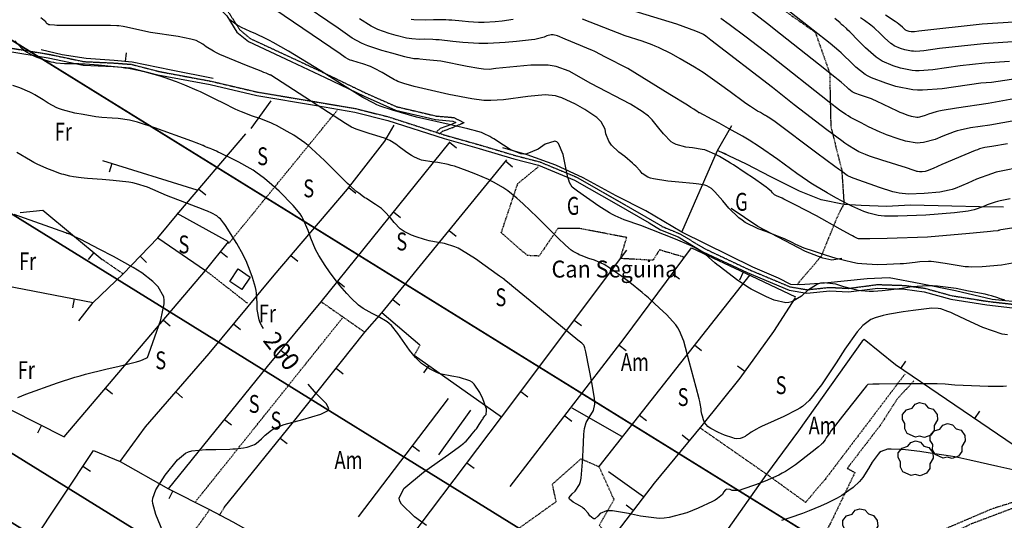
# Model space of a CAD drawing. Extents: x 512481 to 517103, y 4365083 to 4368296.
# Drawn here: x 514780 to 515331, y 4366538 to 4366819 of the extents above; entities that cross this region are included whole.
import ezdxf
from ezdxf.enums import TextEntityAlignment as Align

# ---------------------------------------------------------------- set-up
doc = ezdxf.new("R2010")
doc.units = 0
doc.header["$MEASUREMENT"] = 0
for name, pattern in [('DASHED', [0.75, 0.5, -0.25]), ('DOT', [0.25, 0, -0.25]), ('HIDDEN', [0.375, 0.25, -0.125])]:
    doc.linetypes.add(name, pattern=pattern)
for name, color, linetype in [('1', 7, 'CONTINUOUS'), ('15', 7, 'CONTINUOUS'), ('25', 7, 'CONTINUOUS'), ('29', 7, 'CONTINUOUS'), ('3', 7, 'CONTINUOUS'), ('31', 7, 'CONTINUOUS'), ('38', 7, 'CONTINUOUS'), ('47', 7, 'CONTINUOUS'), ('50', 7, 'CONTINUOUS'), ('51', 7, 'CONTINUOUS'), ('8', 7, 'CONTINUOUS'), ('9', 7, 'CONTINUOUS'), ('PATTERN_CLASS', 7, 'CONTINUOUS')]:
    doc.layers.add(name, color=color, linetype=linetype)
doc.styles.get("Standard").update_dxf_attribs({"font": 'txt', "height": 0.2})

# ---------------------------------------------------------------- blocks, each defined once
blk = doc.blocks.new('ARBRE')
at = {"layer": '29', "color": 3, "linetype": 'Continuous'}
blk.add_lwpolyline([(-2.6, -9.04), (-7.14, -6.92), (-8.55, -4.38), (-8.45, -1.4), (-9.82, 1.01), (-9.78, 3.76), (-7.62, 6.36), (-4.43, 7.36), (-2.78, 9.55), (-0.21, 10.38), (2.65, 9.73), (4.6, 7.46), (7.41, 6.64), (9.54, 3.79), (9.78, 0.66), (7.9, -2.49), (7.9, -5.17), (6.08, -7.78), (2.46, -9.12), (-0.31, -8.49), (-2.6, -9.04)], dxfattribs=at)

msp = doc.modelspace()

# ---------------------------------------------------------------- linework, layer by layer
at = {"layer": '15', "color": 5, "linetype": 'DASHED'}
msp.add_lwpolyline([(515051.66, 4366303.59), (515055.27, 4366311.72), (515058.89, 4366321.67), (515062.5, 4366323.91), (515076.95, 4366338.36), (515091.85, 4366351.45), (515101.78, 4366363.64), (515113.07, 4366378.09), (515123.46, 4366387.58), (515135.01, 4366396.28), (515140.16, 4366400.22), (515163.64, 4366431.83), (515183.96, 4366451.24), (515215.12, 4366482.85), (515237.24, 4366496.85), (515259.37, 4366513.1), (515263.88, 4366516.26), (515296.39, 4366532.52), (515324.84, 4366544.71), (515351.03, 4366552.84), (515364.13, 4366556.9), (515373.16, 4366562.32)], dxfattribs=at)
at = {"layer": '25', "color": 3, "linetype": 'DASHED'}
for p, q in [((514896.92, 4366693.14), (514957.65, 4366767.67)), ((514826.2, 4366684.22), (514837.89, 4366676.11)), ((514884, 4366678.03), (514907.42, 4366659.74)), ((514948.78, 4366660.52), (514973.22, 4366643.44)), ((514878.53, 4366548.65), (514961.2, 4366652.1)), ((515003.98, 4366636.16), (515000.82, 4366630.36)), ((514894.5, 4366545.23), (514891.62, 4366540.65))]:
    msp.add_line(p, q, dxfattribs=at)
for points in [[(515205.86, 4366825.29), (515225.47, 4366811.5), (515233.52, 4366788.66), (515234.16, 4366758.76), (515240.28, 4366734.22), (515241.55, 4366715.31), (515238.59, 4366709.95), (515228.65, 4366685.84), (515215.12, 4366670.01)], [(515152.39, 4366685.36), (515138.24, 4366689.56), (515134.56, 4366683.74), (515116.31, 4366684.73), (515119.87, 4366696.49), (515093.58, 4366701.55), (515081.38, 4366701.63), (515070.76, 4366686.09), (515064.23, 4366686.41), (515049.64, 4366699.21), (515058.87, 4366726.72), (515070.55, 4366736.26)], [(515275.69, 4366619.98), (515230.98, 4366560.97), (515220.05, 4366548.1), (515198.23, 4366563.88), (515161.23, 4366589.64)], [(515280.67, 4366616.27), (515271.05, 4366605.56), (515262.02, 4366591.46), (515243.37, 4366567.18), (515247.63, 4366564.8), (515234.13, 4366536.69), (515230.93, 4366530.96), (515221.48, 4366522.07), (515207.46, 4366513.79), (515186.7, 4366510.92), (515174.11, 4366511.19)], [(515061.85, 4366510.84), (515049.34, 4366520.38), (515058.14, 4366532.62), (515080.4, 4366548.52), (515078.25, 4366558.32), (515094.25, 4366572.49), (515104.33, 4366568.12), (515112.72, 4366549.59), (515104.53, 4366535.41), (515110.7, 4366526.57)], [(515267.28, 4366512.89), (515280.11, 4366519.53), (515295.62, 4366527.81), (515313.09, 4366536.22), (515337.69, 4366545.51), (515351.64, 4366550.64), (515361.42, 4366553.01), (515371.73, 4366554.45), (515373.44, 4366552.97)], [(514800.05, 4366422.03), (514840.15, 4366480.03), (514886.26, 4366543.87)]]:
    msp.add_lwpolyline(points, dxfattribs=at)
at = {"layer": '38', "color": 7, "linetype": 'Continuous'}
for points in [[(514890.11, 4366826.26), (514895.84, 4366820.7), (514901.61, 4366811.59), (514908.02, 4366806.28), (514931.91, 4366795.2), (514951.01, 4366786.25), (514972.79, 4366775.66), (514990.39, 4366767.91), (515012.87, 4366762.61), (515022.49, 4366761.78), (515024.12, 4366760.96), (515021.71, 4366759.91), (515015.43, 4366757.6), (515013.62, 4366755.97)], [(514773.2, 4366800.91), (514795.79, 4366797.27), (514815.57, 4366793.1), (514832.23, 4366792.31), (514841.96, 4366791.6), (514857.31, 4366787.63), (514886.51, 4366782.16), (514912.73, 4366776.04), (514946.14, 4366770.44), (514967.7, 4366766.79), (514986.11, 4366762.15), (515017.56, 4366751.96), (515037.31, 4366746.39), (515056.68, 4366740.61), (515070.49, 4366737.03), (515090.62, 4366728.68), (515114, 4366715.37), (515132.46, 4366704.69), (515138.83, 4366700.9), (515148.74, 4366696.8), (515162.54, 4366688.53), (515187.24, 4366676.83), (515210.81, 4366666.93), (515220.79, 4366665.23), (515233.55, 4366666.59), (515244.13, 4366666.01), (515260.44, 4366668.17), (515275.54, 4366667.65), (515286.47, 4366666.1), (515301.36, 4366661.99), (515321.57, 4366658.77), (515342.35, 4366656.42)]]:
    msp.add_lwpolyline(points, dxfattribs=at)
at = {"layer": '38', "color": 7, "linetype": 'HIDDEN'}
for points in [[(514892.14, 4366827.8), (514897.42, 4366821.94), (514903.13, 4366812.93), (514909.1, 4366807.98), (514932.75, 4366797.02), (514951.87, 4366788.05), (514973.63, 4366777.48), (514991.03, 4366769.81), (515013.19, 4366764.59), (515023.05, 4366763.74), (515028.82, 4366760.84), (515022.45, 4366758.05), (515016.49, 4366755.86), (515014.96, 4366754.49)], [(514773.74, 4366802.85), (514796.15, 4366799.23), (514815.83, 4366795.1), (514832.35, 4366794.31), (514842.28, 4366793.58), (514857.75, 4366789.59), (514886.93, 4366784.12), (514913.13, 4366778), (514946.48, 4366772.42), (514968.12, 4366768.75), (514986.67, 4366764.07), (515018.14, 4366753.88), (515037.87, 4366748.31), (515057.22, 4366742.53), (515071.13, 4366738.93), (515091.5, 4366730.48), (515115, 4366717.11), (515133.48, 4366706.41), (515139.73, 4366702.7), (515149.64, 4366698.6), (515163.48, 4366690.29), (515188.06, 4366678.65), (515211.37, 4366668.87), (515220.85, 4366667.25), (515233.49, 4366668.59), (515244.05, 4366668.01), (515260.34, 4366670.17), (515275.72, 4366669.65), (515286.87, 4366668.06), (515301.78, 4366663.95), (515321.83, 4366660.75), (515342.37, 4366658.44)]]:
    msp.add_lwpolyline(points, dxfattribs=at)
at = {"layer": '47', "color": 1, "linetype": 'Continuous'}
msp.add_lwpolyline([(514902.35, 4366678.89), (514909.04, 4366674.38), (514904.36, 4366667.44), (514897.67, 4366671.95)], close=True, dxfattribs=at)
at = {"layer": '50', "color": 1, "linetype": 'Continuous'}
for p, q in [((514839.16, 4366795.09), (514839.7, 4366800.06)), ((514909.61, 4366757.57), (514920.82, 4366773.1)), ((514909.61, 4366757.57), (514920.82, 4366773.1)), ((515020.67, 4366749.9), (515024.56, 4366746.76)), ((515170.72, 4366745.34), (515175.3, 4366743.34)), ((514879.25, 4366723.02), (514826.53, 4366739.54)), ((514831.54, 4366737.97), (514830.04, 4366733.2)), ((515052.11, 4366739.27), (515055.99, 4366736.11)), ((514880.32, 4366723.65), (514884.13, 4366720.41)), ((514964.26, 4366724.49), (514968.21, 4366721.42)), ((514989.33, 4366710.94), (514993.23, 4366707.8)), ((515020.52, 4366700.51), (515024.4, 4366697.35)), ((514857.28, 4366696.38), (514884, 4366678.03)), ((514857.28, 4366696.38), (514884, 4366678.03)), ((514821.54, 4366688.07), (514818.36, 4366684.22)), ((514892.49, 4366688.57), (514896.39, 4366685.44)), ((514847.39, 4366686.05), (514851.01, 4366682.59)), ((514931.85, 4366686.42), (514935.65, 4366683.17)), ((515185.11, 4366677.1), (515182.98, 4366672.58)), ((514957.99, 4366671.97), (514961.89, 4366668.84)), ((515188.79, 4366675.59), (515104.33, 4366568.12)), ((515145.45, 4366676.31), (515149.47, 4366673.34)), ((514810.47, 4366662.08), (514809.51, 4366657.18)), ((514988.93, 4366661.75), (514992.81, 4366658.59)), ((514860.39, 4366650.24), (514864.2, 4366647)), ((515003.98, 4366636.16), (514982.81, 4366654.24)), ((515003.98, 4366636.16), (514982.81, 4366654.24)), ((515090.49, 4366650.2), (515094.49, 4366647.2)), ((514899.75, 4366648.08), (514903.6, 4366644.88)), ((514926.22, 4366633.37), (514930.06, 4366630.18)), ((515115.65, 4366636.17), (515119.61, 4366633.12)), ((515157.89, 4366636.28), (515161.83, 4366633.19)), ((515049.72, 4366595.85), (515000.82, 4366630.36)), ((514957.1, 4366623.21), (514961.01, 4366620.09)), ((515008.87, 4366624.68), (515005.99, 4366620.59)), ((515186.02, 4366621.52), (515181.96, 4366624.44)), ((515273.39, 4366623.1), (515276.2, 4366627.24)), ((514828.02, 4366612.13), (514831.83, 4366608.9)), ((514867.32, 4366610.03), (514871.09, 4366606.75)), ((514969.69, 4366539.95), (515020.06, 4366606.39)), ((515060.49, 4366610.2), (515064.49, 4366607.2)), ((515117.07, 4366584.97), (515089.4, 4366600.94)), ((515117.07, 4366584.97), (515089.4, 4366600.94)), ((514894.65, 4366594.6), (514898.54, 4366591.45)), ((515014.58, 4366574.69), (515032.61, 4366599.72)), ((515014.58, 4366574.69), (515032.61, 4366599.72)), ((515085.13, 4366596.57), (515089.09, 4366593.51)), ((515127, 4366596.97), (515130.93, 4366593.88)), ((515314.76, 4366595.02), (515317.57, 4366599.16)), ((514792.16, 4366591.3), (514789.91, 4366586.84)), ((514925.89, 4366584.15), (514929.78, 4366581.01)), ((515154.78, 4366582.49), (515150.92, 4366585.68)), ((514999.9, 4366579.79), (515003.88, 4366576.77)), ((514815.36, 4366568.4), (514819.52, 4366565.63)), ((515030.42, 4366570.26), (515034.41, 4366567.25)), ((515129.3, 4366551.19), (515109.64, 4366565.19)), ((515129.3, 4366551.19), (515109.64, 4366565.19)), ((514865.66, 4366554.48), (514863.4, 4366550.02)), ((515123.48, 4366543.51), (515119.51, 4366546.55))]:
    msp.add_line(p, q, dxfattribs=at)
for points in [[(514888.25, 4366785.67), (514864.78, 4366790.22), (514842.98, 4366794.68), (514832.85, 4366795.77), (514817.23, 4366796.82), (514803.71, 4366798.85), (514791.98, 4366801.6)], [(514812.98, 4366649.88), (514821.05, 4366660.02), (514837.89, 4366676.11), (514857.28, 4366696.38), (514869.1, 4366710.44), (514906.61, 4366754.61)], [(514836.14, 4366571), (514850.3, 4366590.46), (514885.97, 4366631.48), (514922.47, 4366675.43), (514963.54, 4366723.56), (514984.42, 4366750.47), (514989.65, 4366759.41)], [(515150.67, 4366699.54), (515170.72, 4366745.35), (515178.81, 4366759.26)], [(514863.21, 4366555.72), (514918.67, 4366624.29), (514948.78, 4366660.52), (515020.92, 4366750.21)], [(514894.5, 4366545.23), (514933.28, 4366593.31), (514973.22, 4366643.44), (514982.81, 4366654.24), (515052.74, 4366740.04)], [(514780.19, 4366710.44), (514792.8, 4366711.86), (514826.2, 4366684.22)], [(514657.31, 4366656.49), (514668.38, 4366653.5), (514691.69, 4366641.93), (514716.8, 4366629.67), (514734.58, 4366620.51), (514774.93, 4366600.01), (514804.87, 4366584.88), (514884, 4366678.03), (514896.92, 4366694.07), (514868.03, 4366709.94)], [(514970.2, 4366490.42), (515049.72, 4366595.85), (515119.94, 4366689.45)], [(515054.61, 4366556.96), (515118.48, 4366639.85), (515156.14, 4366690.76), (515189.51, 4366675.03), (515214.4, 4366663.29)], [(514736.78, 4366624.64), (514765.86, 4366670.79), (514821.05, 4366660.02)], [(515214.25, 4366662.77), (515202.02, 4366643.79), (515183.28, 4366617.7), (515161.92, 4366591.13), (515135.28, 4366558.92), (515110.23, 4366526.19), (515079.96, 4366489.43), (515079.96, 4366489.43)], [(515356.13, 4366566.94), (515270.32, 4366625.19), (515252.83, 4366639.37), (515251.65, 4366638.49)], [(514732.92, 4366443.09), (514751.27, 4366471.98), (514821.21, 4366577.2)], [(514821.21, 4366577.2), (514836.14, 4366571), (514863.21, 4366555.72), (514885.89, 4366544.23), (514899.25, 4366537.18), (514921.45, 4366524.71)]]:
    msp.add_lwpolyline(points, dxfattribs=at)
at = {"layer": '51', "color": 1, "linetype": 'Continuous'}
for points in [[(515343.3, 4366659.95), (515324.5, 4366661.86), (515304.09, 4366666.66), (515284.6, 4366670.62), (515266.9, 4366673.92), (515254.44, 4366673.31), (515230.7, 4366670.97), (515216.9, 4366669.92), (515211.77, 4366670.11), (515204.96, 4366673.66), (515190.55, 4366679.93), (515150.67, 4366699.54), (515130.6, 4366711.41), (515113.88, 4366719.83), (515095.52, 4366730), (515080.21, 4366737.07), (515064.06, 4366742.9), (515050.53, 4366746.68)], [(515330.84, 4366713.59), (515317.42, 4366713.64), (515301.95, 4366714.12), (515278.71, 4366714.6), (515265.3, 4366713.84), (515251.11, 4366714.53), (515241.65, 4366715.09), (515228.83, 4366717.62), (515216.64, 4366722.57), (515200.62, 4366730.6), (515187, 4366737.56), (515170.72, 4366745.35)], [(515240.42, 4366684.8), (515234.75, 4366683.86), (515229.72, 4366685), (515220.01, 4366688.61), (515193.27, 4366702.68), (515178.41, 4366712.82)], [(515251.65, 4366638.49), (515216.08, 4366588.1), (515198.23, 4366563.88), (515174.36, 4366530.32)]]:
    msp.add_lwpolyline(points, dxfattribs=at)
at = {"layer": '8', "color": 22, "linetype": 'Continuous'}
for points in [[(515350.35, 4366684.67), (515329.81, 4366681.04), (515318.93, 4366680.07), (515312.99, 4366679.92), (515311.27, 4366680.01), (515309.49, 4366680.15), (515302.76, 4366681.11), (515298.29, 4366681.95), (515291.86, 4366682.89), (515290.28, 4366683.02), (515288.8, 4366683.09), (515284.11, 4366682.85), (515281.47, 4366682.44), (515276.51, 4366681.91), (515274.85, 4366681.79), (515273.06, 4366681.68), (515265.51, 4366681.41), (515260.14, 4366681.27), (515251.53, 4366681.68), (515249.07, 4366682.01), (515246.58, 4366682.44), (515237.26, 4366684.76), (515231.15, 4366686.65), (515222.81, 4366689.35), (515220.93, 4366690.01), (515219.23, 4366690.63), (515214.63, 4366692.61), (515212.45, 4366693.74), (515208.21, 4366695.7), (515206.75, 4366696.31), (515205.16, 4366696.97), (515198.33, 4366699.61), (515193.43, 4366701.45), (515186.26, 4366704.97), (515184.45, 4366706.16), (515182.72, 4366707.46), (515177.07, 4366713.01), (515173.76, 4366716.97), (515169.25, 4366722.05), (515168.23, 4366723.06), (515167.31, 4366723.9), (515164.83, 4366725.5), (515163.65, 4366725.81), (515160.3, 4366726.38), (515158.84, 4366726.56), (515157.14, 4366726.76), (515149.08, 4366727.58), (515142.96, 4366728.16), (515134.91, 4366729.34), (515133.23, 4366729.77), (515131.77, 4366730.24), (515128.48, 4366732.31), (515127.34, 4366733.82), (515124.95, 4366736.48), (515124.06, 4366737.32), (515123.08, 4366738.21), (515118.74, 4366741.82), (515115.55, 4366744.33), (515111.4, 4366748.28), (515110.55, 4366749.38), (515109.82, 4366750.48), (515108.24, 4366754.53), (515107.75, 4366757.14), (515105.54, 4366761.32), (515104.42, 4366762.5), (515103.07, 4366763.71), (515096.35, 4366768.21), (515091.13, 4366771.16), (515083.56, 4366774.77), (515081.69, 4366775.42), (515079.91, 4366775.92), (515074.23, 4366776.44), (515064.52, 4366775.55), (515050.82, 4366773.72), (515043.75, 4366773.21), (515041.82, 4366773.23), (515039.92, 4366773.31), (515033.11, 4366774.19), (515020.23, 4366776.73), (515000.86, 4366781.13), (514995.05, 4366782.78), (514991.76, 4366783.98), (514990.77, 4366784.44), (514989.74, 4366784.95), (514985.67, 4366787.24), (514982.91, 4366788.93), (514978.63, 4366791.28), (514977.46, 4366791.82), (514976.31, 4366792.32), (514972.15, 4366793.75), (514969.5, 4366794.5), (514965.89, 4366795.63), (514965.07, 4366795.94), (514964.32, 4366796.23), (514962.29, 4366797.33), (514959.33, 4366799.41), (514917.6, 4366827.78)], [(515356.61, 4366818.72), (515354.02, 4366818.33), (515318.9, 4366815.99), (515283.52, 4366812.17), (515281.03, 4366811.81), (515279.78, 4366811.72), (515279.46, 4366811.73), (515279.15, 4366811.75), (515278.08, 4366811.97), (515277.42, 4366812.17), (515276.41, 4366812.6), (515276.14, 4366812.77), (515275.87, 4366812.96), (515274.89, 4366813.82), (515274.26, 4366814.46), (515272.21, 4366816.08), (515271.26, 4366816.76), (515270.15, 4366817.53), (515264.73, 4366821.14)], [(515347.18, 4366763.84), (515323.27, 4366759.52), (515312.44, 4366757.94), (515306.6, 4366756.74), (515304.93, 4366756.27), (515303.23, 4366755.74), (515296.83, 4366753.32), (515292.63, 4366751.52), (515286.08, 4366749.66), (515284.27, 4366749.48), (515282.48, 4366749.44), (515276, 4366750.52), (515271.87, 4366751.83), (515265.4, 4366754.1), (515263.61, 4366754.81), (515261.81, 4366755.56), (515255.29, 4366758.61), (515251.12, 4366760.72), (515245.28, 4366763.82), (515243.91, 4366764.61), (515242.65, 4366765.36), (515238.96, 4366767.86), (515233.21, 4366772.27), (515200.13, 4366798.41), (515186.79, 4366808.72), (515177.34, 4366815.93), (515172.55, 4366819.27)], [(514916.42, 4366645.53), (514915.47, 4366646.98), (514914.67, 4366648.68), (514914.01, 4366650.34), (514912.97, 4366656.14), (514912.93, 4366659.73), (514912.52, 4366665.36), (514912.27, 4366666.91), (514911.96, 4366668.46), (514910.34, 4366674.09), (514909.05, 4366677.7), (514906.67, 4366683.5), (514905.89, 4366685.15), (514905.04, 4366686.84), (514901.49, 4366693.15), (514898.97, 4366697.29), (514895.56, 4366702.72), (514894.8, 4366703.84), (514894.12, 4366704.81), (514892.34, 4366706.94), (514891.53, 4366707.63), (514890.26, 4366708.63), (514889.92, 4366708.87), (514889.58, 4366709.09), (514888.33, 4366709.81), (514887.53, 4366710.21), (514885.08, 4366711.27), (514883.96, 4366711.72), (514882.67, 4366712.23), (514876.41, 4366714.66), (514862.1, 4366720.14), (514851.58, 4366724.66), (514845.28, 4366726.68), (514843.26, 4366727.12), (514841.11, 4366727.52), (514832.31, 4366728.5), (514826.18, 4366728.94), (514817.85, 4366729.59), (514816, 4366729.76), (514814.34, 4366729.93), (514810, 4366730.54), (514808.04, 4366730.92), (514804.64, 4366731.75), (514803.6, 4366732.06), (514802.5, 4366732.41), (514798.1, 4366733.99), (514795.07, 4366735.16), (514789.63, 4366737.64), (514787.88, 4366738.56), (514786.01, 4366739.59), (514778.33, 4366744.16)], [(514861.43, 4366528.63), (514856.1, 4366541.32), (514854.41, 4366547.48), (514854.33, 4366549.02), (514854.42, 4366550.48), (514856.12, 4366555.19), (514861.47, 4366563.32), (514868.28, 4366572.02), (514872.87, 4366575.67), (514874.5, 4366576.37), (514876.3, 4366576.93), (514884.11, 4366577.81), (514889.77, 4366577.8), (514897.52, 4366577.92), (514899.28, 4366578), (514900.87, 4366578.09), (514905.22, 4366578.61), (514907.3, 4366579.02), (514910.53, 4366580.13), (514911.4, 4366580.61), (514912.27, 4366581.17), (514915.38, 4366583.79), (514917.34, 4366585.77), (514920.87, 4366588.56), (514921.99, 4366589.22), (514923.19, 4366589.82), (514928.12, 4366591.64), (514938.42, 4366594.52), (514948.59, 4366597.51), (514952.3, 4366599.34), (514952.76, 4366599.94), (514952.97, 4366600.58), (514951.68, 4366603.28), (514946.13, 4366608.98), (514941.47, 4366614.39)]]:
    msp.add_lwpolyline(points, dxfattribs=at)
at = {"layer": '9', "color": 22, "linetype": 'Continuous'}
for points in [[(515346.52, 4366786.75), (515324.24, 4366783.46), (515321.26, 4366783.26), (515318.26, 4366782.94), (515296.49, 4366779.83), (515285.61, 4366779.05), (515282.77, 4366779.13), (515280.02, 4366779.35), (515270.66, 4366781.2), (515264.99, 4366782.94), (515257.02, 4366785.96), (515255.14, 4366786.9), (515253.4, 4366787.89), (515248.25, 4366791.9), (515245.53, 4366794.67), (515241.14, 4366798.92), (515239.89, 4366800.06), (515238.61, 4366801.19), (515233.8, 4366805.19), (515224.32, 4366812.69), (515197.38, 4366833.94)], [(515169.31, 4366743.28), (515164.92, 4366745.16), (515163.59, 4366745.56), (515162.19, 4366745.91), (515156.7, 4366746.78), (515152.96, 4366747.14), (515147.49, 4366748.6), (515146.11, 4366749.33), (515144.79, 4366750.2), (515140.48, 4366754.52), (515137.95, 4366757.86), (515134.11, 4366762.48), (515133.09, 4366763.54), (515132.09, 4366764.51), (515128.57, 4366767.21), (515122.03, 4366771.23), (515099.86, 4366782.73), (515087.6, 4366789.64), (515080.43, 4366792.36), (515078.18, 4366792.79), (515075.81, 4366793.1), (515066.26, 4366793.04), (515046.5, 4366791.23), (515042.76, 4366790.73), (515039.7, 4366790.81), (515038.45, 4366790.96), (515037.03, 4366791.16), (515030.45, 4366792.33), (515015.7, 4366795.24), (515007.58, 4366796.13), (515004.01, 4366796.5), (515003.27, 4366796.57), (515002.62, 4366796.62), (515001.17, 4366796.7), (515000.66, 4366796.69), (514998.31, 4366797.16), (514997.1, 4366797.46), (514995.66, 4366797.83), (514988.42, 4366799.8), (514982.79, 4366801.37), (514974.89, 4366803.91), (514973.02, 4366804.64), (514971.3, 4366805.39), (514966.21, 4366808.23), (514958.2, 4366813.85), (514935.67, 4366829.17)], [(515296.37, 4366737.41), (515291.4, 4366735.14), (515289.14, 4366734.18), (515288.64, 4366733.99), (515288.19, 4366733.83), (515287, 4366733.55), (515285.36, 4366733.4), (515283.76, 4366733.34), (515282.71, 4366733.45), (515282.36, 4366733.53), (515281.96, 4366733.63), (515280.26, 4366734.18), (515276.58, 4366735.49), (515262.81, 4366739.82), (515256.45, 4366741.93), (515254.98, 4366742.46), (515253.64, 4366742.96), (515249.87, 4366744.6), (515247.97, 4366745.55), (515243.74, 4366748.18), (515242.11, 4366749.31), (515240.28, 4366750.61), (515232.02, 4366756.8), (515213.72, 4366770.84), (515201.5, 4366780.5), (515166.97, 4366807.17), (515164.25, 4366809.25), (515162.87, 4366810.21), (515162.51, 4366810.43), (515162.16, 4366810.63), (515160.91, 4366811.21), (515158.61, 4366812.09), (515147.93, 4366816.07), (515117.81, 4366825.15)], [(515361.34, 4366778.61), (515322.23, 4366771.55), (515304.51, 4366768.97), (515296.48, 4366767.64), (515294.7, 4366767.27), (515293.09, 4366766.92), (515288.87, 4366765.62), (515286.93, 4366764.79), (515283.93, 4366763.93), (515283.1, 4366763.85), (515282.28, 4366763.83), (515279.31, 4366764.33), (515277.41, 4366764.94), (515274.05, 4366766.17), (515272.99, 4366766.62), (515271.86, 4366767.12), (515267.27, 4366769.32), (515264.08, 4366770.94), (515259.36, 4366773.18), (515258.15, 4366773.69), (515256.99, 4366774.16), (515253.11, 4366775.54), (515250.8, 4366776.25), (515247.6, 4366777.43), (515246.86, 4366777.78), (515246.19, 4366778.15), (515244.29, 4366779.59), (515243.32, 4366780.57), (515239.96, 4366783.5), (515238.36, 4366784.82), (515236.48, 4366786.35), (515227.27, 4366793.7), (515206.03, 4366810.5), (515198.76, 4366816.24), (515187.28, 4366824.99)], [(515030.56, 4366733.87), (515023.4, 4366736.41), (515021.58, 4366736.95), (515019.85, 4366737.41), (515014.13, 4366738.49), (515010.78, 4366738.88), (515006.07, 4366739.66), (515004.97, 4366739.94), (515003.95, 4366740.24), (515000.94, 4366741.56), (514999.36, 4366742.52), (514996.81, 4366744.16), (514996.08, 4366744.66), (514995.33, 4366745.19), (514992.5, 4366747.3), (514990.64, 4366748.75), (514987.14, 4366750.9), (514985.97, 4366751.45), (514984.71, 4366751.97), (514979.4, 4366753.76), (514975.64, 4366754.83), (514970.55, 4366756.39), (514969.42, 4366756.78), (514968.42, 4366757.15), (514965.82, 4366758.36), (514962.36, 4366760.48), (514920.51, 4366787.4), (514920.28, 4366787.54), (514920.18, 4366787.6), (514920.16, 4366787.61), (514920.14, 4366787.62), (514920.1, 4366787.63), (514920.08, 4366787.64), (514920.05, 4366787.65), (514920.04, 4366787.66), (514920.02, 4366787.66), (514919.95, 4366787.7), (514919.9, 4366787.73), (514917.88, 4366788.54), (514916.63, 4366789.04), (514915.09, 4366789.66), (514907.01, 4366792.9), (514900.61, 4366795.48), (514892.01, 4366799.14), (514890.14, 4366800.03), (514888.48, 4366800.85), (514884.31, 4366803.41), (514882.55, 4366804.83), (514878.76, 4366806.83), (514877.34, 4366807.31), (514875.76, 4366807.74), (514868.72, 4366809.1), (514853.23, 4366811.31), (514843.94, 4366813.46), (514839.69, 4366814.4), (514838.72, 4366814.59), (514837.85, 4366814.75), (514835.46, 4366815.09), (514834.31, 4366815.2), (514830.76, 4366815.32), (514829.15, 4366815.34), (514827.28, 4366815.36), (514818.25, 4366815.36), (514811.36, 4366815.33), (514802.55, 4366815.35), (514800.81, 4366815.38), (514799.37, 4366815.41), (514796.72, 4366815.61), (514796.28, 4366815.78), (514795.64, 4366816.1), (514795.47, 4366816.22), (514795.33, 4366816.34), (514794.81, 4366816.9), (514794.49, 4366817.3), (514791.73, 4366819.61)], [(515198.12, 4366663.23), (515191.4, 4366666.56), (515189.58, 4366667.59), (515187.78, 4366668.68), (515181.37, 4366673.06), (515177.34, 4366676.07), (515171.71, 4366680.38), (515170.39, 4366681.43), (515169.18, 4366682.4), (515165.65, 4366685.46), (515163.81, 4366687.15), (515159.53, 4366690.07), (515157.84, 4366690.96), (515155.93, 4366691.89), (515147.2, 4366695.63), (515127.74, 4366703.28), (515118.48, 4366706.49), (515113.36, 4366708.68), (515111.86, 4366709.47), (515110.3, 4366710.34), (515104.29, 4366714.14), (515092.24, 4366722.42), (515089.36, 4366724.7), (515087.82, 4366727.37), (515087.4, 4366728.63), (515086.96, 4366730.13), (515085.34, 4366737.43), (515084.28, 4366743.04), (515081.74, 4366749.28), (515080.72, 4366750.1), (515079.56, 4366750.53), (515074.21, 4366748.82), (515070.22, 4366746.08), (515064.03, 4366743.43), (515062.33, 4366743.27), (515060.66, 4366743.36), (515054.63, 4366745.75), (515050.8, 4366748.31), (515045.52, 4366751.72), (515044.31, 4366752.45), (515043.2, 4366753.09), (515040.08, 4366754.64), (515038.52, 4366755.27), (515034.53, 4366756.49), (515032.87, 4366756.93), (515030.98, 4366757.41), (515022.12, 4366759.5), (515002.17, 4366764.03), (514988.65, 4366767.87), (514981.81, 4366770.19), (514980, 4366770.94), (514978.23, 4366771.74), (514972.07, 4366775.05), (514960.69, 4366782.01), (514948.24, 4366790.02), (514930.41, 4366800.84), (514921.95, 4366805.77), (514919.91, 4366806.88), (514918.01, 4366807.88), (514912.19, 4366810.58), (514909, 4366811.86), (514904.15, 4366814.15), (514902.86, 4366814.87), (514901.59, 4366815.65), (514897.12, 4366818.84)], [(515245.9, 4366714.06), (515244.16, 4366714.92), (515237.05, 4366718.74), (515232.09, 4366721.52), (515224.77, 4366725.84), (515222.9, 4366727.01), (515221.11, 4366728.18), (515215.14, 4366732.36), (515204.53, 4366740.3), (515194.31, 4366747.25), (515188.4, 4366751.05), (515186.56, 4366752.16), (515184.64, 4366753.3), (515176.93, 4366757.64), (515171.63, 4366760.53), (515164.92, 4366764.17), (515163.62, 4366764.86), (515162.56, 4366765.42), (515160.75, 4366766.31), (515160.58, 4366766.34), (515160.35, 4366766.39), (515160.29, 4366766.42), (515160.24, 4366766.46), (515160.06, 4366766.64), (515159.95, 4366766.79), (515157.42, 4366768.44), (515155.87, 4366769.41), (515153.97, 4366770.59), (515144.04, 4366776.71), (515120.47, 4366791.17), (515108.04, 4366797.62), (515101.94, 4366800.68), (515100.39, 4366801.41), (515098.9, 4366802.09), (515094, 4366804.19), (515085.36, 4366807.62), (515081.03, 4366809.55), (515078.76, 4366810.15), (515078.14, 4366810.17), (515077.51, 4366810.14), (515075.21, 4366809.47), (515073.72, 4366808.79), (515069.94, 4366807.76), (515068.36, 4366807.49), (515066.56, 4366807.23), (515058.14, 4366806.31), (515051.81, 4366805.75), (515042.15, 4366805.22), (515039.56, 4366805.21), (515037.02, 4366805.24), (515028.11, 4366805.83), (515022.56, 4366806.44), (515014.81, 4366807.19), (515012.99, 4366807.33), (515011.32, 4366807.44), (515006.43, 4366807.58), (515003.89, 4366807.53), (514999.47, 4366807.83), (514998.09, 4366808.04), (514996.64, 4366808.3), (514990.83, 4366809.69), (514986.83, 4366810.8), (514980.46, 4366813.13), (514978.67, 4366813.99), (514976.85, 4366814.94), (514970.14, 4366819.13)], [(515056.32, 4366818.7), (515050.16, 4366817.74), (515046.17, 4366817.38), (515040.1, 4366817.05), (515038.47, 4366817.04), (515036.88, 4366817.06), (515031.27, 4366817.43), (515027.79, 4366817.82), (515022, 4366818.28), (515020.29, 4366818.36), (515018.52, 4366818.42), (515011.69, 4366818.45), (515007.12, 4366818.39), (515000.63, 4366818.51), (514999.08, 4366818.62)], [(515270.78, 4366721.69), (515268.95, 4366722.12), (515261.43, 4366724.45), (515256.16, 4366726.34), (515249.29, 4366728.83), (515247.88, 4366729.36), (515246.68, 4366729.82), (515244.14, 4366730.91), (515243.4, 4366731.33), (515240.08, 4366733.63), (515238.4, 4366734.86), (515236.38, 4366736.34), (515226.34, 4366743.81), (515202.95, 4366761.3), (515199.96, 4366763.34), (515198.2, 4366764.47), (515197.66, 4366764.79), (515197.07, 4366765.14), (515194.71, 4366766.47), (515193.06, 4366767.37), (515189.17, 4366769.85), (515187.61, 4366770.93), (515185.85, 4366772.17), (515177.77, 4366778.06), (515171.75, 4366782.52), (515162.65, 4366788.95), (515160.25, 4366790.53), (515157.9, 4366792.02), (515149.82, 4366796.72), (515144.87, 4366799.37), (515137.65, 4366803), (515135.85, 4366803.82), (515134.13, 4366804.56), (515128.6, 4366806.58), (515119.04, 4366809.47), (515095.2, 4366818.92)], [(515334.17, 4366795.08), (515320.47, 4366794.17), (515306.68, 4366792.68), (515291.33, 4366790.48), (515283.66, 4366789.93), (515281.67, 4366790), (515279.73, 4366790.15), (515273.13, 4366791.46), (515269.14, 4366792.68), (515262.94, 4366795.4), (515261.24, 4366796.44), (515259.56, 4366797.61), (515253.52, 4366802.89), (515249.69, 4366806.78), (515244.76, 4366811.76), (515243.77, 4366812.74), (515242.95, 4366813.55), (515241.32, 4366815.04), (515240.95, 4366815.28), (515240.4, 4366815.69), (515240.26, 4366815.8), (515240.13, 4366815.92), (515239.66, 4366816.4), (515239.38, 4366816.74), (515236.49, 4366819.16)], [(515344.09, 4366806.71), (515319.69, 4366805.08), (515295.1, 4366802.43), (515286.18, 4366801.15), (515281.72, 4366800.83), (515280.56, 4366800.87), (515279.44, 4366800.96), (515275.6, 4366801.72), (515273.28, 4366802.43), (515269.67, 4366804.01), (515268.69, 4366804.61), (515267.71, 4366805.29), (515264.2, 4366808.36), (515261.98, 4366810.62), (515258.49, 4366813.92), (515257.53, 4366814.75), (515256.56, 4366815.53), (515253.03, 4366818.09), (515250.76, 4366819.58)], [(514838.89, 4366791.44), (514836.91, 4366791.71), (514829.21, 4366792.56), (514824.03, 4366793.03), (514816.62, 4366793.61), (514814.82, 4366793.71), (514813.14, 4366793.8), (514807.92, 4366793.92), (514805.02, 4366793.91), (514800.33, 4366794.29), (514798.97, 4366794.54), (514797.59, 4366794.84), (514792.34, 4366796.47), (514788.87, 4366797.77), (514783.77, 4366800.37), (514782.47, 4366801.29), (514781.23, 4366802.3), (514777.12, 4366806.71)], [(515098.2, 4366542.07), (515096.2, 4366544.36), (515095.55, 4366544.93), (515094.85, 4366545.46), (515091.9, 4366547.18), (515089.81, 4366548.18), (515087.74, 4366549.84), (515087.6, 4366550.34), (515087.63, 4366550.86), (515089.27, 4366552.9), (515091.09, 4366554.28), (515093.44, 4366558.09), (515093.92, 4366559.73), (515094.32, 4366561.62), (515095.16, 4366570.57), (515095.41, 4366577.34), (515095.88, 4366586.16), (515096.05, 4366587.98), (515096.24, 4366589.52), (515097.08, 4366592.81), (515098.9, 4366595.73), (515101.36, 4366599.62), (515102.03, 4366603.1), (515101.99, 4366604.58), (515101.86, 4366606.28), (515100.59, 4366614.3), (515096.97, 4366632.46), (515096.44, 4366634.72), (515096.01, 4366635.84), (515095.83, 4366636.12), (515095.62, 4366636.39), (515094.67, 4366637.32), (515092.54, 4366638.97), (515067.9, 4366659.29), (515057.55, 4366667.82), (515055.57, 4366669.45), (515053.98, 4366670.77), (515051.44, 4366672.87), (515051.4, 4366672.9), (515049.73, 4366674.1), (515048.69, 4366674.85), (515047.4, 4366675.78), (515040.62, 4366680.63), (515035.25, 4366684.48), (515027.44, 4366689.48), (515025.5, 4366690.5), (515023.66, 4366691.37), (515017.74, 4366693.2), (515014.34, 4366693.73), (515009.22, 4366694.7), (515007.88, 4366695.02), (515006.57, 4366695.36), (515002.05, 4366696.82), (514999.29, 4366697.85), (514995.17, 4366699.91), (514994.11, 4366700.65), (514993.09, 4366701.45), (514989.62, 4366704.96), (514987.54, 4366707.49), (514984.29, 4366711.07), (514983.39, 4366711.92), (514982.5, 4366712.7), (514979.25, 4366715.06), (514977.16, 4366716.32), (514974.06, 4366718.28), (514973.26, 4366718.82), (514972.48, 4366719.35), (514969.84, 4366721.29), (514968.25, 4366722.53), (514964.77, 4366725.57), (514963.46, 4366726.81), (514961.99, 4366728.22), (514955.43, 4366734.75), (514950.6, 4366739.65), (514943.38, 4366746.47), (514941.5, 4366748.07), (514939.67, 4366749.53), (514933.48, 4366753.79), (514929.74, 4366756), (514923.81, 4366759.19), (514922.15, 4366759.98), (514920.48, 4366760.73), (514914.34, 4366763.14), (514910.37, 4366764.54), (514904.09, 4366766.96), (514902.33, 4366767.71), (514900.55, 4366768.5), (514894.03, 4366771.7), (514889.8, 4366773.9), (514883.1, 4366777.22), (514881.23, 4366778.09), (514879.33, 4366778.94), (514872.33, 4366781.86), (514867.79, 4366783.66), (514860.91, 4366786.18), (514859.08, 4366786.78), (514857.29, 4366787.32), (514851.07, 4366788.99), (514847.23, 4366789.88), (514840.81, 4366791.14), (514838.89, 4366791.44)], [(514912.12, 4366733.19), (514910.62, 4366734.18), (514909.03, 4366735.16), (514902.64, 4366738.68), (514898.23, 4366740.91), (514892.4, 4366743.81), (514891.17, 4366744.4), (514890.1, 4366744.91), (514887.6, 4366745.99), (514886.68, 4366746.31), (514885.4, 4366746.78), (514885.11, 4366746.9), (514884.84, 4366747), (514884.06, 4366747.36), (514883.66, 4366747.57), (514882.77, 4366747.98), (514882.43, 4366748.13), (514882.04, 4366748.29), (514880.29, 4366748.99), (514876.42, 4366750.52), (514855.66, 4366757.91), (514845.9, 4366761.06), (514843.59, 4366761.68), (514841.45, 4366762.2), (514835.08, 4366763.14), (514831.71, 4366763.31), (514826.01, 4366763.77), (514824.29, 4366763.98), (514822.5, 4366764.22), (514815.5, 4366765.39), (514810.76, 4366766.28), (514803.95, 4366767.98), (514802.28, 4366768.55), (514800.72, 4366769.17), (514795.81, 4366771.82), (514793.06, 4366773.71), (514788.43, 4366776.52), (514787.04, 4366777.25), (514785.6, 4366777.95), (514779.94, 4366780.32), (514776.12, 4366781.76)], [(515333.03, 4366749.07), (515324.3, 4366747.49), (515320.35, 4366746.92), (515317.39, 4366746.13), (515316.25, 4366745.73), (515314.97, 4366745.25), (515309.18, 4366742.89), (515296.37, 4366737.41)], [(515352.53, 4366704.4), (515329.43, 4366700.72), (515328.68, 4366700.6), (515328.31, 4366700.53), (515328.22, 4366700.52), (515328.14, 4366700.49), (515327.86, 4366700.39), (515327.7, 4366700.31), (515325.11, 4366700.02), (515323.56, 4366699.86), (515321.66, 4366699.69), (515311.78, 4366698.79), (515288.37, 4366696.72), (515265.65, 4366695.98), (515255.97, 4366695.72), (515254.07, 4366695.69), (515252.49, 4366695.68), (515249.61, 4366695.81), (515249.16, 4366695.97), (515247.25, 4366696.93), (515246.29, 4366697.44), (515245.14, 4366698.07), (515239.45, 4366701.24), (515226.22, 4366708.68), (515214.19, 4366714.85), (515208.92, 4366717.52), (515207.82, 4366718.07), (515206.87, 4366718.53), (515204.75, 4366719.49), (515204.04, 4366719.76), (515202.98, 4366720.29), (515202.71, 4366720.47), (515202.45, 4366720.67), (515201.56, 4366721.56), (515201.02, 4366722.21), (515198.95, 4366723.96), (515197.94, 4366724.72), (515196.74, 4366725.59), (515190.8, 4366729.71), (515186.2, 4366732.83), (515179.64, 4366737.19), (515178.04, 4366738.21), (515176.54, 4366739.14), (515171.89, 4366741.86), (515169.31, 4366743.28)], [(515007.8, 4366535.12), (515001.1, 4366539.99), (514993.79, 4366547.05), (514992.89, 4366548.81), (514992.48, 4366550.47), (514995.07, 4366555.82), (515006.14, 4366565.01), (515021.44, 4366575.89), (515026.24, 4366579.31), (515028.67, 4366581.24), (515029.3, 4366581.81), (515029.92, 4366582.42), (515032.08, 4366584.8), (515033.4, 4366586.43), (515035.27, 4366588.79), (515035.71, 4366589.37), (515036.11, 4366589.93), (515037.33, 4366591.75), (515037.99, 4366592.82), (515039, 4366594.4), (515039.27, 4366594.81), (515039.53, 4366595.2), (515040.51, 4366596.57), (515041.14, 4366597.41), (515041.44, 4366599.53), (515041.28, 4366600.42), (515041.02, 4366601.43), (515039.23, 4366606.16), (515037.66, 4366609.73), (515034.41, 4366614.41), (515033.23, 4366615.38), (515031.93, 4366616.23), (515026.2, 4366618.13), (515022.02, 4366618.78), (515016.17, 4366620), (515014.79, 4366620.4), (515013.52, 4366620.83), (515009.75, 4366622.66), (515007.77, 4366623.95), (515004.93, 4366626), (515004.24, 4366626.57), (515003.59, 4366627.15), (515001.56, 4366629.3), (514998.16, 4366633.46), (514991.78, 4366642.76), (514988.06, 4366647.17), (514986.9, 4366648.24), (514985.67, 4366649.22), (514980.71, 4366652.25), (514977.29, 4366653.91), (514972.24, 4366656.8), (514970.94, 4366657.7), (514969.71, 4366658.65), (514965.58, 4366662.5), (514963.12, 4366665.16), (514959.29, 4366669.56), (514958.24, 4366670.85), (514957.19, 4366672.19), (514953.37, 4366677.34), (514950.92, 4366680.78), (514947.38, 4366686.43), (514946.51, 4366688.07), (514945.68, 4366689.77), (514943.02, 4366696.21), (514941.49, 4366700.49), (514938.76, 4366706.7), (514937.9, 4366708.25), (514936.97, 4366709.71), (514933.16, 4366714.41), (514925.21, 4366722.48), (514916.94, 4366729.54), (514912.12, 4366733.19)], [(515333.06, 4366641.95), (515330.1, 4366642.4), (515319.35, 4366646.02), (515312.46, 4366649.33), (515303.34, 4366653.58), (515301.41, 4366654.43), (515299.73, 4366655.14), (515295.77, 4366656.49), (515294.3, 4366656.77), (515290.75, 4366656.87), (515289.32, 4366656.77), (515287.71, 4366656.63), (515280.26, 4366655.67), (515274.7, 4366654.83), (515266.99, 4366653.53), (515265.2, 4366653.17), (515263.57, 4366652.81), (515258.92, 4366651.48), (515256.57, 4366650.62), (515252.11, 4366647.25), (515250.61, 4366645.58), (515248.97, 4366643.61), (515242.06, 4366633.86), (515237.14, 4366626.32), (515230.41, 4366616.2), (515228.89, 4366614), (515227.52, 4366612.05), (515223.82, 4366607.18), (515222.07, 4366605.14), (515218.23, 4366601.83), (515216.77, 4366600.88), (515215.14, 4366599.91), (515207.82, 4366596.26), (515202.43, 4366593.85), (515195.34, 4366590.58), (515193.85, 4366589.85), (515192.56, 4366589.2), (515189.64, 4366587.47), (515188.62, 4366586.68), (515187.02, 4366585.56), (515186.59, 4366585.29), (515186.14, 4366585.05), (515184.53, 4366584.29), (515183.49, 4366583.88), (515181.17, 4366583.79), (515180.27, 4366583.96), (515179.26, 4366584.21), (515174.7, 4366585.84), (515171.32, 4366587.24), (515166.91, 4366589.43), (515166, 4366590.02), (515165.22, 4366590.63), (515163.51, 4366592.85), (515162.95, 4366594.27), (515162.23, 4366596.41), (515162.08, 4366596.97), (515161.95, 4366597.51), (515161.65, 4366599.39), (515161.53, 4366600.55), (515161.01, 4366603.47), (515160.73, 4366604.68), (515160.4, 4366606.06), (515158.76, 4366612.51), (515154.92, 4366627.03), (515151.92, 4366638.38), (515149.48, 4366644.27), (515148.49, 4366645.89), (515147.37, 4366647.5), (515142.19, 4366653.29), (515138.32, 4366656.99), (515132.07, 4366662.68), (515130.28, 4366664.23), (515128.46, 4366665.75), (515121.61, 4366671.22), (515117.1, 4366674.67), (515110.47, 4366679.34), (515108.78, 4366680.38), (515107.17, 4366681.31), (515101.81, 4366683.73), (515098.64, 4366684.84), (515094.3, 4366686.47), (515093.31, 4366686.88), (515092.42, 4366687.28), (515089.97, 4366688.64), (515088.77, 4366689.47), (515085.59, 4366692.2), (515084.23, 4366693.47), (515082.68, 4366694.97), (515075.33, 4366702.26), (515069.77, 4366707.85), (515061.96, 4366715.45), (515060.1, 4366717.14), (515058.39, 4366718.65), (515053.28, 4366722.64), (515050.57, 4366724.47), (515045.67, 4366727.34), (515044.08, 4366728.14), (515042.39, 4366728.95), (515035.43, 4366731.93), (515030.56, 4366733.87)], [(515340.67, 4366735.88), (515329.61, 4366733.73), (515326.85, 4366733.04), (515324.22, 4366732.28), (515315.77, 4366729.13), (515310.9, 4366726.91), (515303.87, 4366724.04), (515302.13, 4366723.45), (515300.49, 4366722.96), (515295.26, 4366721.96), (515286.36, 4366721.17), (515277.72, 4366720.89), (515272.48, 4366721.35), (515270.78, 4366721.69)], [(515334.67, 4366718.24), (515328.96, 4366717.13), (515327.53, 4366716.77), (515326.18, 4366716.38), (515321.81, 4366714.76), (515319.3, 4366713.61), (515314.48, 4366712.02), (515312.85, 4366711.66), (515311.07, 4366711.33), (515303.52, 4366710.38), (515287.36, 4366708.95), (515271.68, 4366708.44), (515264.22, 4366708.53), (515262.42, 4366708.69), (515260.73, 4366708.9), (515255.52, 4366710.13), (515252.66, 4366711.15), (515247.54, 4366713.28), (515245.9, 4366714.06)], [(514778.85, 4366606.79), (514783.37, 4366608.71), (514801.1, 4366615), (514810.87, 4366618.18), (514813.75, 4366619.03), (514816.72, 4366619.85), (514828.1, 4366622.71), (514835.71, 4366624.47), (514845.36, 4366626.9), (514847.24, 4366627.45), (514848.77, 4366627.96), (514851.43, 4366629.35), (514852.24, 4366631.39), (514858.98, 4366650.39), (514860.89, 4366659.26), (514860.85, 4366661.34), (514860.57, 4366663.25), (514857.48, 4366668.86), (514854.48, 4366671.77), (514848.25, 4366676.71), (514845.97, 4366678.2), (514843.46, 4366679.76), (514832.4, 4366685.89), (514824.35, 4366690.06), (514814.11, 4366695.32), (514812.12, 4366696.33), (514810.48, 4366697.15), (514807.61, 4366698.49), (514807.27, 4366698.57), (514806.8, 4366698.67), (514806.69, 4366698.69), (514806.6, 4366698.72), (514806.27, 4366698.83), (514805.73, 4366699.04), (514776.8, 4366709.39)], [(515331.63, 4366661.44), (515331.04, 4366661.5), (515329.01, 4366662.12), (515327.77, 4366662.72), (515324.08, 4366663.87), (515322.43, 4366664.26), (515320.52, 4366664.68), (515311.33, 4366666.52), (515304.34, 4366667.85), (515293.86, 4366669.26), (515291.13, 4366669.41), (515288.48, 4366669.47), (515279.48, 4366668.85), (515274.03, 4366668.03), (515266.4, 4366666.99), (515264.61, 4366666.78), (515262.96, 4366666.61), (515258.12, 4366666.29), (515255.6, 4366666.23), (515251.03, 4366666.58), (515249.56, 4366666.83), (515247.98, 4366667.16), (515241.48, 4366668.9), (515236.93, 4366670.31), (515230.18, 4366671.12), (515228.44, 4366670.85), (515226.77, 4366670.37), (515221.18, 4366666.86), (515217.83, 4366663.73), (515212.3, 4366660.38), (515210.66, 4366660), (515208.98, 4366659.86), (515202.47, 4366661.31), (515198.12, 4366663.23)], [(515332.52, 4366613.25), (515330.72, 4366613.1), (515322.38, 4366613.09), (515303.64, 4366613.84), (515298.28, 4366614.34), (515293.64, 4366614.53), (515291.69, 4366614.55), (515289.46, 4366614.57), (515279.03, 4366614.51), (515271.17, 4366614.43), (515261.23, 4366614.31), (515259.32, 4366614.28), (515257.76, 4366614.26), (515255.15, 4366614.15), (515254.98, 4366614.09), (515254.74, 4366613.97), (515254.69, 4366613.95), (515254.65, 4366613.91), (515254.5, 4366613.74), (515254.41, 4366613.61), (515254.22, 4366613.36), (515254.14, 4366613.26), (515254.05, 4366613.15), (515253.62, 4366612.64), (515252.66, 4366611.51), (515240.73, 4366596.38), (515235.53, 4366589.7), (515234.46, 4366588.29), (515233.54, 4366587.06), (515231.56, 4366584.19), (515230.93, 4366583.12), (515229.79, 4366581.51), (515229.43, 4366581.08), (515229.02, 4366580.66), (515227.34, 4366579.18), (515223.78, 4366576.43), (515214.35, 4366569.11), (515208.76, 4366565.39), (515206.98, 4366564.4), (515205.1, 4366563.43), (515197.42, 4366560.03), (515192.08, 4366557.92), (515184.99, 4366555.42), (515183.47, 4366555.02), (515182.15, 4366554.73), (515178.97, 4366554.73), (515177.73, 4366555.25), (515175.99, 4366555.51), (515175.58, 4366555.39), (515175.21, 4366555.19), (515174.07, 4366553.78), (515173.45, 4366552.53), (515170.79, 4366550.17), (515169.44, 4366549.38), (515167.83, 4366548.53), (515159.81, 4366544.89), (515153.58, 4366542.31), (515143.67, 4366539.54), (515140.87, 4366539.22), (515138.04, 4366539.09), (515127.61, 4366540.28), (515120.84, 4366541.85), (515111.95, 4366543.36), (515110.1, 4366543.44), (515108.51, 4366543.38), (515104.96, 4366541.93), (515103.78, 4366540.39), (515101.97, 4366538.95), (515101.48, 4366538.89), (515101, 4366538.97), (515099.28, 4366540.49), (515098.2, 4366542.07)], [(515336.1, 4366566.36), (515327.75, 4366568.16), (515311.97, 4366571.76), (515303.57, 4366573.52), (515301.19, 4366573.96), (515298.78, 4366574.37), (515289.85, 4366575.73), (515284.03, 4366576.53), (515276.04, 4366577.5), (515274.22, 4366577.67), (515272.57, 4366577.8), (515268.04, 4366577.93), (515265.83, 4366577.83), (515262.44, 4366576.65), (515261.52, 4366575.95), (515260.62, 4366575.09), (515257.37, 4366570.62), (515255.31, 4366567.09), (515252.03, 4366562.11), (515251.11, 4366560.92), (515250.17, 4366559.82), (515246.65, 4366556.51), (515244.35, 4366554.73), (515240.29, 4366551.96), (515239.01, 4366551.2), (515237.65, 4366550.45), (515232.13, 4366547.7), (515228.31, 4366545.95), (515222.06, 4366543.29), (515220.24, 4366542.58), (515218.38, 4366541.89), (515211.3, 4366539.45), (515206.61, 4366537.93)]]:
    msp.add_lwpolyline(points, dxfattribs=at)
at = {"layer": 'PATTERN_CLASS', "color": 1, "linetype": 'Continuous'}
for p, q in [((514879.25, 4366723.02), (514826.53, 4366739.54)), ((515188.79, 4366675.59), (515104.33, 4366568.12)), ((515049.72, 4366595.85), (515000.82, 4366630.36)), ((514969.69, 4366539.95), (515020.06, 4366606.39))]:
    msp.add_line(p, q, dxfattribs=at)
for points in [[(514888.25, 4366785.67), (514864.78, 4366790.22), (514842.98, 4366794.68), (514832.85, 4366795.77), (514817.23, 4366796.82), (514803.71, 4366798.85), (514791.98, 4366801.6)], [(514812.98, 4366649.88), (514821.05, 4366660.02), (514837.89, 4366676.11), (514857.28, 4366696.38), (514869.1, 4366710.44), (514906.61, 4366754.61)], [(514836.14, 4366571), (514850.3, 4366590.46), (514885.97, 4366631.48), (514922.47, 4366675.43), (514963.54, 4366723.56), (514984.42, 4366750.47), (514989.65, 4366759.41)], [(515150.67, 4366699.54), (515170.72, 4366745.35), (515178.81, 4366759.26)], [(514863.21, 4366555.72), (514918.67, 4366624.29), (514948.78, 4366660.52), (515020.92, 4366750.21)], [(514894.5, 4366545.23), (514933.28, 4366593.31), (514973.22, 4366643.44), (514982.81, 4366654.24), (515052.74, 4366740.04)], [(514780.19, 4366710.44), (514792.8, 4366711.86), (514826.2, 4366684.22)], [(514657.31, 4366656.49), (514668.38, 4366653.5), (514691.69, 4366641.93), (514716.8, 4366629.67), (514734.58, 4366620.51), (514774.93, 4366600.01), (514804.87, 4366584.88), (514884, 4366678.03), (514896.92, 4366694.07), (514868.03, 4366709.94)], [(514970.2, 4366490.42), (515049.72, 4366595.85), (515119.94, 4366689.45)], [(515054.61, 4366556.96), (515118.48, 4366639.85), (515156.14, 4366690.76), (515189.51, 4366675.03), (515214.4, 4366663.29)], [(514736.78, 4366624.64), (514765.86, 4366670.79), (514821.05, 4366660.02)], [(515214.25, 4366662.77), (515202.02, 4366643.79), (515183.28, 4366617.7), (515161.92, 4366591.13), (515135.28, 4366558.92), (515110.23, 4366526.19), (515079.96, 4366489.43), (515079.96, 4366489.43)], [(515356.13, 4366566.94), (515270.32, 4366625.19), (515252.83, 4366639.37), (515251.65, 4366638.49)], [(514732.92, 4366443.09), (514751.27, 4366471.98), (514821.21, 4366577.2)], [(514821.21, 4366577.2), (514836.14, 4366571), (514863.21, 4366555.72), (514885.89, 4366544.23), (514899.25, 4366537.18), (514921.45, 4366524.71)]]:
    msp.add_lwpolyline(points, dxfattribs=at)

# ---------------------------------------------------------------- block references
at = {"layer": '29', "color": 3, "linetype": 'Continuous'}
for p in [(515284.12, 4366593.6), (515299.68, 4366581.84), (515281.72, 4366572.17), (515250.65, 4366534.14)]:
    msp.add_blockref('ARBRE', p, dxfattribs=at)

# ---------------------------------------------------------------- texts
at = {"layer": '3', "color": 7, "linetype": 'DOT', "width": 0.936842}
msp.add_text('Can Seguina', height=9.5, rotation=0.1023, dxfattribs=at).set_placement((515077.77, 4366674.06))
at = {"layer": '31', "color": 7, "linetype": 'HIDDEN', "width": 0.75}
for s, p in [('Fr', (514804.37, 4366754.49)), ('S', (514915.96, 4366740.75)), ('S', (514941.77, 4366722.74)), ('G', (515184.14, 4366715.22)), ('G', (515089.91, 4366712.94)), ('S', (514993.88, 4366692.99)), ('S', (514871.88, 4366691.34)), ('Fr', (514784.36, 4366681.93)), ('S', (515049.4, 4366661.73)), ('Fr', (514918.63, 4366652.62)), ('S', (514858.9, 4366626.39)), ('Am', (515124.44, 4366625.48)), ('Fr', (514783.64, 4366620.92)), ('S', (515206.3, 4366612.46)), ('S', (515151.43, 4366605.81)), ('S', (514911.22, 4366601.96)), ('S', (514923.45, 4366592.59)), ('Am', (515229.6, 4366589.85)), ('Am', (514964.08, 4366570.51))]:
    msp.add_text(s, height=10, dxfattribs=at).set_placement(p, align=Align.MIDDLE)
at = {"layer": '8', "color": 7, "linetype": 'Continuous'}
msp.add_text('200', height=10, rotation=308.2675, dxfattribs=at).set_placement((514919.65, 4366641.82), align=Align.MIDDLE_LEFT)

# ---------------------------------------------------------------- meshes
at = {"layer": '1', "color": 7, "linetype": 'Continuous'}
mesh = msp.add_polyface(dxfattribs=at)
corners = [(512512.47, 4365487.83), (512512.47, 4365487.86), (512512.52, 4365487.83), (512509.29, 4367941.86), (516454.95, 4365495.53), (516454.95, 4365495.53), (512509.29, 4367941.87), (516454.97, 4365495.53), (516454.95, 4365495.54), (512508.94, 4368212.31), (512508.94, 4368212.31), (516454.48, 4365766.05), (512509.05, 4368212.31), (512508.94, 4368212.38), (516454.48, 4365766.12), (516450.24, 4368218.91), (516450.24, 4368218.91), (516450.24, 4368218.91), (516450.24, 4368218.92)]
mesh.append_faces([[corners[k] for k in face] for face in [(0, 0, 2, 1), (1, 2, 4, 3), (3, 5, 8, 6), (5, 4, 7, 7), (6, 8, 11, 10), (9, 9, 13, 13), (10, 11, 14, 12), (12, 14, 16, 15), (17, 16, 18, 18)]], dxfattribs={"vtx0": -1, "vtx2": -1, "color": 7})
mesh = msp.add_polyface(dxfattribs=at)
corners = [(512677.38, 4365558.15), (512674.37, 4367878.33), (516404.83, 4365565.43), (512674.2, 4368012.59), (516404.6, 4365699.72), (516400.59, 4368018.83), (516400.59, 4368018.83)]
mesh.append_faces([[corners[k] for k in face] for face in [(0, 0, 2, 1), (1, 2, 4, 3), (3, 4, 6, 5)]], dxfattribs={"vtx0": -1, "vtx2": -1, "color": 7})

doc.saveas('drawing.dxf')
